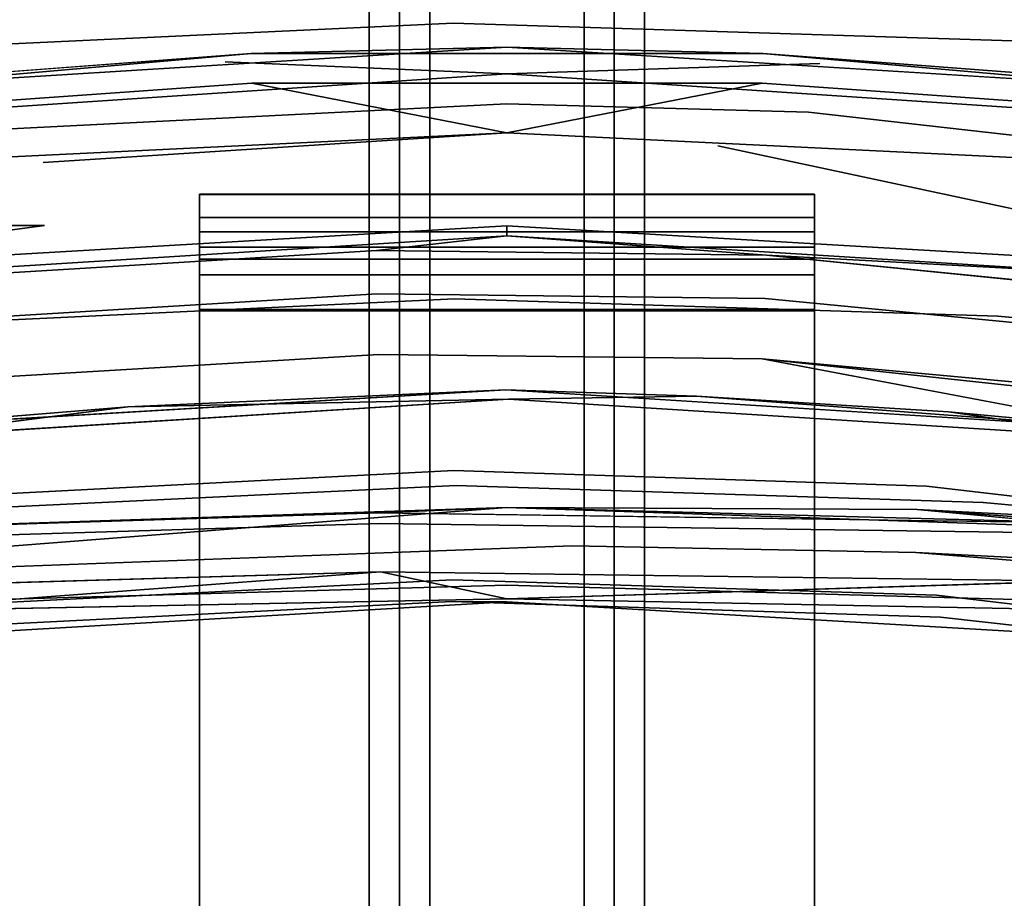
# Model space of a CAD drawing. Units: inches. Extents: x -14.7 to 14.7, y -13.2 to 15.4.
# Drawn here: x -3.2 to 3.2, y 5.5 to 11.2 of the extents above; entities that cross this region are included whole.
import ezdxf

# ---------------------------------------------------------------- set-up
doc = ezdxf.new("R2010")
doc.units = ezdxf.units.IN
for name, color, linetype in [('AFUCH-3-BKFB', 5, 'Continuous'), ('AFUCH-3-HWPT', 251, 'Continuous'), ('AFUCH-3-LGPL', 251, 'Continuous'), ('AFUCH-3-STFB', 5, 'Continuous')]:
    doc.layers.add(name, color=color, linetype=linetype)

msp = doc.modelspace()

# ---------------------------------------------------------------- linework, layer by layer
at = {"layer": 'AFUCH-3-BKFB'}
for points, invisible_edges in [([(0, 12.407, 38.747), (-4.4573, 12.1835, 38.6148), (-0.3504, 11.1669, 36.6088)], 14), ([(3.2879, 11.0527, 36.5561), (0, 12.407, 38.747), (-0.3504, 11.1669, 36.6088)], 3), ([(0, 12.407, 38.747), (3.2879, 11.0527, 36.5561), (4.4573, 12.1835, 38.6148)], 3), ([(-0.3504, 11.1669, 36.6088), (-4.4573, 12.1835, 38.6148), (-3.9861, 10.9982, 36.5309)], 3), ([(-1.8901, 11.6508, 28.214), (0, 11.694, 28.2326), (-1.8497, 11.0938, 25.5103)], 15), ([(-1.8497, 11.0938, 25.5103), (0, 11.694, 28.2326), (0, 11.1369, 25.5219)], 15), ([(2.0991, 11.6408, 28.2096), (2.0543, 11.0838, 25.5076), (0, 11.694, 28.2326)], 15), ([(2.0543, 11.0838, 25.5076), (0, 11.1369, 25.5219), (0, 11.694, 28.2326)], 15), ([(-1.8901, 11.6508, 28.214), (-1.8497, 11.0938, 25.5103), (-3.7753, 11.5214, 28.1582)], 15), ([(6.1502, 10.6558, 25.3923), (2.0543, 11.0838, 25.5076), (2.0991, 11.6408, 28.2096)], 15), ([(6.1502, 10.6558, 25.3923), (2.0991, 11.6408, 28.2096), (6.2817, 11.2131, 28.0255)], 3), ([(-3.6951, 10.9644, 25.4754), (-3.7753, 11.5214, 28.1582), (-1.8497, 11.0938, 25.5103)], 15), ([(-0.3504, 11.1669, 36.6088), (-3.9861, 10.9982, 36.5309), (-3.8713, 9.2079, 32.5575)], 14), ([(-0.3403, 9.3742, 32.6184), (-0.3504, 11.1669, 36.6088), (-3.8713, 9.2079, 32.5575)], 3), ([(3.2879, 11.0527, 36.5561), (-0.3504, 11.1669, 36.6088), (-0.3403, 9.3742, 32.6184)], 14), ([(-3.6951, 10.9644, 25.4754), (-1.8497, 11.0938, 25.5103), (-1.8332, 10.9159, 24.3705)], 15), ([(0, 10.9591, 24.3788), (-1.8497, 11.0938, 25.5103), (0, 11.1369, 25.5219)], 15), ([(0, 10.9591, 24.3788), (-1.8332, 10.9159, 24.3705), (-1.8497, 11.0938, 25.5103)], 15), ([(0, 10.9591, 24.3788), (0, 11.1369, 25.5219), (2.0543, 11.0838, 25.5076)], 15), ([(0, 10.9591, 24.3788), (2.0543, 11.0838, 25.5076), (2.036, 10.9059, 24.3686)], 15), ([(5.0501, 10.5024, 23.3836), (2.036, 10.9059, 24.3686), (2.0543, 11.0838, 25.5076)], 15), ([(6.1502, 10.6558, 25.3923), (6.0961, 10.4773, 24.2863), (2.0543, 11.0838, 25.5076)], 14), ([(5.0501, 10.5024, 23.3836), (2.0543, 11.0838, 25.5076), (6.0961, 10.4773, 24.2863)], 3), ([(3.2879, 11.0527, 36.5561), (-0.3403, 9.3742, 32.6184), (3.1931, 9.2616, 32.5772)], 13), ([(3.2879, 11.0527, 36.5561), (3.1931, 9.2616, 32.5772), (5.0998, 10.8894, 36.4807)], 3), ([(-4.0838, 10.7584, 15.0286), (-3.5262, 10.4648, 19.1454), (-0.0001, 11.0106, 14.9376)], 2), ([(-3.6951, 10.9644, 25.4754), (-1.8332, 10.9159, 24.3705), (-3.6623, 10.7864, 24.3456)], 15), ([(-3.5262, 10.4648, 19.1454), (-0.0001, 10.6423, 19.1051), (-0.0001, 11.0106, 14.9376)], 14), ([(-1.6637, 10.9702, 14.8412), (-1.6594, 10.7767, 14.5499), (-3.3265, 10.8451, 14.8886)], 3), ([(0, 10.9591, 24.3788), (0, 10.8375, 23.4229), (-1.8332, 10.9159, 24.3705)], 13), ([(-1.6637, 10.9702, 14.8412), (1.6638, 10.9702, 14.8412), (1.6594, 10.7767, 14.5499)], 14), ([(-1.6637, 10.9702, 14.8412), (1.6594, 10.7767, 14.5499), (-1.6594, 10.7767, 14.5499)], 13), ([(-0.0001, 11.0106, 14.9376), (1.9615, 10.5875, 19.1176), (4.0837, 10.7584, 15.0286)], 3), ([(-0.0001, 10.6423, 19.1051), (1.9615, 10.5875, 19.1176), (-0.0001, 11.0106, 14.9376)], 14), ([(0, 10.8375, 23.4229), (0, 10.9591, 24.3788), (2.036, 10.9059, 24.3686)], 3), ([(1.6638, 10.9702, 14.8412), (3.3185, 10.6591, 14.6001), (1.6594, 10.7767, 14.5499)], 13), ([(1.6638, 10.9702, 14.8412), (3.3265, 10.8451, 14.8886), (3.3185, 10.6591, 14.6001)], 14), ([(-5.0501, 10.5024, 23.3836), (-1.8332, 10.9159, 24.3705), (0, 10.8375, 23.4229)], 1), ([(-5.0501, 10.5024, 23.3836), (-3.6623, 10.7864, 24.3456), (-1.8332, 10.9159, 24.3705)], 15), ([(0, 10.8375, 23.4229), (2.036, 10.9059, 24.3686), (5.0501, 10.5024, 23.3836)], 2), ([(3.1931, 9.2616, 32.5772), (4.9529, 9.1006, 32.5182), (5.0998, 10.8894, 36.4807)], 14), ([(-3.5262, 10.4648, 19.1454), (-5.0501, 10.5024, 23.3836), (0, 10.8375, 23.4229)], 12), ([(-3.5262, 10.4648, 19.1454), (0, 10.8375, 23.4229), (-0.0001, 10.6423, 19.1051)], 3), ([(-1.6594, 10.7767, 14.5499), (-3.3184, 10.6591, 14.6001), (-3.3265, 10.8451, 14.8886)], 14), ([(-0.0001, 10.6423, 19.1051), (0, 10.8375, 23.4229), (1.9615, 10.5875, 19.1176)], 3), ([(0, 10.8375, 23.4229), (5.0501, 10.5024, 23.3836), (1.9615, 10.5875, 19.1176)], 14), ([(-4.042, 10.2571, 14.5834), (-3.3184, 10.6591, 14.6001), (-1.6594, 10.7767, 14.5499)], 13), ([(-4.042, 10.2571, 14.5834), (-1.6594, 10.7767, 14.5499), (-0.0001, 10.4545, 14.5099)], 1), ([(-0.0001, 10.4545, 14.5099), (1.6594, 10.7767, 14.5499), (4.0419, 10.2572, 14.5834)], 2), ([(1.6594, 10.7767, 14.5499), (3.3185, 10.6591, 14.6001), (4.0419, 10.2572, 14.5834)], 14), ([(5.867, 10.1478, 19.2171), (4.0837, 10.7584, 15.0286), (1.9615, 10.5875, 19.1176)], 3), ([(5.0501, 10.5024, 23.3836), (5.867, 10.1478, 19.2171), (1.9615, 10.5875, 19.1176)], 12), ([(-0.0001, 10.4545, 14.5099), (-3.0151, 10.2608, 14.5765), (-4.042, 10.2571, 14.5834)], 2), ([(-3.0151, 10.2608, 14.5765), (-0.0001, 10.4545, 14.5099), (-0.0001, 10.3635, 14.5434)], 14), ([(4.0419, 10.2572, 14.5834), (1.3715, 10.3695, 14.5402), (-0.0001, 10.4545, 14.5099)], 3), ([(1.3715, 10.3695, 14.5402), (-0.0001, 10.3635, 14.5434), (-0.0001, 10.4545, 14.5099)], 15), ([(-3.0066, 9.8509, 14.7077), (-3.0151, 10.2608, 14.5765), (-0.0001, 10.3635, 14.5434)], 15), ([(-3.0066, 9.8509, 14.7077), (-0.0001, 10.3635, 14.5434), (0, 9.9837, 14.6833)], 15), ([(1.3715, 10.3695, 14.5402), (0, 9.9837, 14.6833), (-0.0001, 10.3635, 14.5434)], 15), ([(1.3715, 10.3695, 14.5402), (1.3673, 9.9563, 14.6883), (0, 9.9837, 14.6833)], 15), ([(4.7216, 9.6546, 14.7439), (1.3673, 9.9563, 14.6883), (1.3715, 10.3695, 14.5402)], 3), ([(1.3715, 10.3695, 14.5402), (4.0419, 10.2572, 14.5834), (4.7333, 10.0587, 14.6441)], 13), ([(4.7216, 9.6546, 14.7439), (1.3715, 10.3695, 14.5402), (4.7333, 10.0587, 14.6441)], 14), ([(-6.0015, 9.8501, 14.7137), (-4.042, 10.2571, 14.5834), (-3.0151, 10.2608, 14.5765)], 14), ([(-3.0066, 9.8509, 14.7077), (-6.0015, 9.8501, 14.7137), (-3.0151, 10.2608, 14.5765)], 14), ([(-3.0066, 9.8509, 14.7077), (0, 9.9837, 14.6833), (0, 9.8486, 14.7328)], 15), ([(0, 9.8486, 14.7328), (0, 9.9837, 14.6833), (1.3673, 9.9563, 14.6883)], 15), ([(0, 9.8486, 14.7328), (1.3673, 9.9563, 14.6883), (3.9742, 9.6174, 14.7636)], 3), ([(4.7216, 9.6546, 14.7439), (3.9742, 9.6174, 14.7636), (1.3673, 9.9563, 14.6883)], 15), ([(-3.0066, 9.8509, 14.7077), (-5.989, 9.4517, 14.7812), (-6.0015, 9.8501, 14.7137)], 2), ([(-3.0066, 9.8509, 14.7077), (-3.9742, 9.6174, 14.7636), (-5.989, 9.4517, 14.7812)], 1), ([(-3.9742, 9.6174, 14.7636), (-3.0066, 9.8509, 14.7077), (0, 9.8486, 14.7328)], 3), ([(-3.9742, 9.6174, 14.7636), (0, 9.8486, 14.7328), (0.0005, 9.784, 15.186)], 12), ([(0, 9.8486, 14.7328), (3.9742, 9.6174, 14.7636), (0.0005, 9.784, 15.186)], 2), ([(-4.1782, 9.5254, 15.2502), (-3.9742, 9.6174, 14.7636), (0.0005, 9.784, 15.186)], 2), ([(0.0005, 9.784, 15.186), (-3.3791, 9.534, 15.0401), (-4.1782, 9.5254, 15.2502)], 1), ([(-3.3791, 9.534, 15.0401), (0.0005, 9.784, 15.186), (-0.8478, 9.6878, 14.9818)], 1), ([(0.0005, 9.784, 15.186), (3.9742, 9.6174, 14.7636), (4.184, 9.5247, 15.2505)], 1), ([(-3.3791, 9.534, 15.0401), (-0.8478, 9.6878, 14.9818), (-0.8429, 9.4058, 14.7713)], 14), ([(-0.8429, 9.4058, 14.7713), (-0.8478, 9.6878, 14.9818), (1.679, 9.3758, 14.7826)], 3), ([(1.6889, 9.6572, 14.9932), (1.679, 9.3758, 14.7826), (-0.8478, 9.6878, 14.9818)], 3), ([(1.679, 9.3758, 14.7826), (1.6889, 9.6572, 14.9932), (5.1174, 9.0418, 14.9153)], 3), ([(5.1174, 9.0418, 14.9153), (1.6889, 9.6572, 14.9932), (5.1461, 9.3155, 15.126)], 13), ([(-3.3791, 9.534, 15.0401), (-0.8429, 9.4058, 14.7713), (-3.3596, 9.2552, 14.8295)], 13), ([(-3.7545, 7.9967, 28.5333), (-0.3403, 9.3742, 32.6184), (-3.8713, 9.2079, 32.5575)], 13), ([(-3.7545, 7.9967, 28.5333), (-0.33, 8.1605, 28.5774), (-0.3403, 9.3742, 32.6184)], 14), ([(-0.8429, 9.4058, 14.7713), (-0.833, 9.0122, 14.7996), (-3.3596, 9.2552, 14.8295)], 3), ([(-0.833, 9.0122, 14.7996), (-0.8429, 9.4058, 14.7713), (1.6594, 8.9829, 14.8103)], 3), ([(-0.8429, 9.4058, 14.7713), (1.679, 9.3758, 14.7826), (1.6594, 8.9829, 14.8103)], 14), ([(-0.3403, 9.3742, 32.6184), (-0.33, 8.1605, 28.5774), (3.1931, 9.2616, 32.5772)], 3), ([(1.679, 9.3758, 14.7826), (5.0761, 8.6694, 14.9283), (1.6594, 8.9829, 14.8103)], 13), ([(1.679, 9.3758, 14.7826), (5.1174, 9.0418, 14.9153), (5.0761, 8.6694, 14.9283)], 14), ([(-3.3205, 8.8653, 14.854), (-3.3596, 9.2552, 14.8295), (-0.833, 9.0122, 14.7996)], 3), ([(3.0967, 8.0496, 28.5476), (3.1931, 9.2616, 32.5772), (-0.33, 8.1605, 28.5774)], 3), ([(3.1931, 9.2616, 32.5772), (3.0967, 8.0496, 28.5476), (4.9529, 9.1006, 32.5182)], 3), ([(4.8036, 7.891, 28.5049), (4.9529, 9.1006, 32.5182), (3.0967, 8.0496, 28.5476)], 3), ([(-4.0615, 8.5425, 15.0999), (-3.3205, 8.8653, 14.854), (-0.833, 9.0122, 14.7996)], 13), ([(-4.0615, 8.5425, 15.0999), (-0.833, 9.0122, 14.7996), (-0.007, 8.7812, 15.0186)], 3), ([(1.6594, 8.9829, 14.8103), (-0.007, 8.7812, 15.0186), (-0.833, 9.0122, 14.7996)], 3), ([(-0.007, 8.7812, 15.0186), (1.6594, 8.9829, 14.8103), (4.0775, 8.5261, 15.1263)], 1), ([(-2.4645, 8.6725, 15.0866), (-0.007, 8.7812, 15.0186), (0.0111, 8.721, 15.1444)], 2), ([(1.2338, 8.7412, 15.0594), (0.0111, 8.721, 15.1444), (-0.007, 8.7812, 15.0186)], 2), ([(0.0111, 8.721, 15.1444), (-3.4171, 8.0974, 16.4518), (-4.0377, 8.469, 15.2536)], 3), ([(0.0111, 8.721, 15.1444), (-0.3455, 8.2567, 16.4237), (-3.4171, 8.0974, 16.4518)], 13), ([(2.7286, 8.1559, 16.4415), (-0.3455, 8.2567, 16.4237), (0.0111, 8.721, 15.1444)], 14), ([(0.0111, 8.721, 15.1444), (1.2338, 8.7412, 15.0594), (4.043, 8.4683, 15.2539)], 2), ([(4.043, 8.4683, 15.2539), (2.7286, 8.1559, 16.4415), (0.0111, 8.721, 15.1444)], 3), ([(2.8732, 8.6394, 15.0998), (4.043, 8.4683, 15.2539), (1.2338, 8.7412, 15.0594)], 2), ([(-2.4645, 8.6725, 15.0866), (-4.0377, 8.469, 15.2536), (-4.0615, 8.5425, 15.0999)], 2), ([(2.8732, 8.6394, 15.0998), (4.0775, 8.5261, 15.1263), (4.043, 8.4683, 15.2539)], 2), ([(2.7286, 8.1559, 16.4415), (4.043, 8.4683, 15.2539), (5.7829, 7.7944, 16.5053)], 3), ([(-3.4171, 8.0974, 16.4518), (-0.3455, 8.2567, 16.4237), (-0.3538, 7.5469, 19.468)], 14), ([(2.794, 7.446, 19.4735), (-0.3538, 7.5469, 19.468), (-0.3455, 8.2567, 16.4237)], 14), ([(2.7286, 8.1559, 16.4415), (2.794, 7.446, 19.4735), (-0.3455, 8.2567, 16.4237)], 3), ([(-3.7545, 7.9967, 28.5333), (-3.6726, 7.47, 25.7019), (-0.33, 8.1605, 28.5774)], 3), ([(-0.3228, 7.6321, 25.733), (-0.33, 8.1605, 28.5774), (-3.6726, 7.47, 25.7019)], 15), ([(-0.3228, 7.6321, 25.733), (3.0967, 8.0496, 28.5476), (-0.33, 8.1605, 28.5774)], 13), ([(2.7286, 8.1559, 16.4415), (5.7829, 7.7944, 16.5053), (5.9229, 7.0842, 19.4932)], 14), ([(2.7286, 8.1559, 16.4415), (5.9229, 7.0842, 19.4932), (2.794, 7.446, 19.4735)], 13), ([(-3.4992, 7.3875, 19.4767), (-3.4171, 8.0974, 16.4518), (-0.3538, 7.5469, 19.468)], 3), ([(-0.3228, 7.6321, 25.733), (3.0292, 7.5224, 25.7119), (3.0967, 8.0496, 28.5476)], 15), ([(3.0292, 7.5224, 25.7119), (4.8036, 7.891, 28.5049), (3.0967, 8.0496, 28.5476)], 13), ([(3.0292, 7.5224, 25.7119), (4.699, 7.3653, 25.6819), (4.8036, 7.891, 28.5049)], 15), ([(-3.639, 7.3259, 24.5285), (-0.3228, 7.6321, 25.733), (-3.6726, 7.47, 25.7019)], 15), ([(-3.639, 7.3259, 24.5285), (-0.3198, 7.4873, 24.5532), (-0.3228, 7.6321, 25.733)], 15), ([(-0.3228, 7.6321, 25.733), (-0.3198, 7.4873, 24.5532), (3.0292, 7.5224, 25.7119)], 15), ([(-0.3572, 7.4051, 20.7273), (-3.4992, 7.3875, 19.4767), (-0.3538, 7.5469, 19.468)], 13), ([(2.8212, 7.3042, 20.7277), (-0.3572, 7.4051, 20.7273), (-0.3538, 7.5469, 19.468)], 14), ([(2.8212, 7.3042, 20.7277), (-0.3538, 7.5469, 19.468), (2.794, 7.446, 19.4735)], 13), ([(3.0015, 7.378, 24.5365), (3.0292, 7.5224, 25.7119), (-0.3198, 7.4873, 24.5532)], 15), ([(3.0292, 7.5224, 25.7119), (3.0015, 7.378, 24.5365), (4.699, 7.3653, 25.6819)], 15), ([(-3.639, 7.3259, 24.5285), (0, 7.4026, 23.5882), (-0.3198, 7.4873, 24.5532)], 15), ([(3.0015, 7.378, 24.5365), (-0.3198, 7.4873, 24.5532), (0, 7.4026, 23.5882)], 15), ([(5.9229, 7.0842, 19.4932), (5.9811, 6.9421, 20.7291), (2.794, 7.446, 19.4735)], 3), ([(2.8212, 7.3042, 20.7277), (2.794, 7.446, 19.4735), (5.9811, 6.9421, 20.7291)], 3), ([(-4.6842, 7.1292, 23.5565), (-3.5333, 7.2457, 20.728), (-0.3572, 7.4051, 20.7273)], 13), ([(-4.6842, 7.1292, 23.5565), (-0.3572, 7.4051, 20.7273), (0, 7.4026, 23.5882)], 1), ([(0, 7.4026, 23.5882), (-3.639, 7.3259, 24.5285), (-4.6842, 7.1292, 23.5565)], 1), ([(-0.3572, 7.4051, 20.7273), (-3.5333, 7.2457, 20.728), (-3.4992, 7.3875, 19.4767)], 14), ([(2.8212, 7.3042, 20.7277), (0, 7.4026, 23.5882), (-0.3572, 7.4051, 20.7273)], 1), ([(0, 7.4026, 23.5882), (2.8212, 7.3042, 20.7277), (4.6842, 7.1292, 23.5565)], 3), ([(4.6842, 7.1292, 23.5565), (3.0015, 7.378, 24.5365), (0, 7.4026, 23.5882)], 3), ([(4.6842, 7.1292, 23.5565), (4.6561, 7.2216, 24.5125), (3.0015, 7.378, 24.5365)], 15), ([(3.0015, 7.378, 24.5365), (4.6561, 7.2216, 24.5125), (4.699, 7.3653, 25.6819)], 15), ([(2.8212, 7.3042, 20.7277), (5.9811, 6.9421, 20.7291), (4.6842, 7.1292, 23.5565)], 14)]:
    msp.add_3dface(points, dxfattribs=dict(at, invisible_edges=invisible_edges))
for points in [[(-0.0001, 11.0106, 14.9376), (-1.6637, 10.9702, 14.8412), (-4.0838, 10.7584, 15.0286)], [(-1.6637, 10.9702, 14.8412), (-3.3265, 10.8451, 14.8886), (-4.0838, 10.7584, 15.0286)], [(-1.6637, 10.9702, 14.8412), (-0.0001, 11.0106, 14.9376), (1.6638, 10.9702, 14.8412)], [(4.0837, 10.7584, 15.0286), (1.6638, 10.9702, 14.8412), (-0.0001, 11.0106, 14.9376)], [(4.0837, 10.7584, 15.0286), (3.3265, 10.8451, 14.8886), (1.6638, 10.9702, 14.8412)], [(1.6594, 10.7767, 14.5499), (-0.0001, 10.4545, 14.5099), (-1.6594, 10.7767, 14.5499)], [(0.0005, 9.784, 15.186), (1.6889, 9.6572, 14.9932), (-0.8478, 9.6878, 14.9818)], [(4.184, 9.5247, 15.2505), (1.6889, 9.6572, 14.9932), (0.0005, 9.784, 15.186)], [(1.6889, 9.6572, 14.9932), (4.184, 9.5247, 15.2505), (5.1461, 9.3155, 15.126)], [(1.6594, 8.9829, 14.8103), (5.0057, 8.6232, 14.9493), (4.0775, 8.5261, 15.1263)], [(5.0057, 8.6232, 14.9493), (1.6594, 8.9829, 14.8103), (5.0761, 8.6694, 14.9283)], [(-0.007, 8.7812, 15.0186), (-2.4645, 8.6725, 15.0866), (-4.0615, 8.5425, 15.0999)], [(4.0775, 8.5261, 15.1263), (1.2338, 8.7412, 15.0594), (-0.007, 8.7812, 15.0186)], [(-4.0377, 8.469, 15.2536), (-2.4645, 8.6725, 15.0866), (0.0111, 8.721, 15.1444)], [(4.0775, 8.5261, 15.1263), (2.8732, 8.6394, 15.0998), (1.2338, 8.7412, 15.0594)]]:
    msp.add_3dface(points, dxfattribs=at)
at = {"layer": 'AFUCH-3-HWPT'}
for points, invisible_edges in [([(2, 9.9035, 14.3217), (-2, 9.9035, 14.3217), (2, 10.0541, 14.6285)], 2), ([(-2, 9.9035, 14.3217), (-2, 10.0541, 14.6285), (2, 10.0541, 14.6285)], 12), ([(2, 10.0529, 14.9703), (2, 10.0541, 14.6285), (-2, 10.0529, 14.9703)], 2), ([(2, 10.0541, 14.6285), (-2, 10.0541, 14.6285), (-2, 10.0529, 14.9703)], 12), ([(-2, 9.9035, 14.3217), (-2, 9.7101, 14.4801), (-2, 10.0541, 14.6285)], 3), ([(-2, 9.7101, 14.4801), (-2, 9.8105, 14.6846), (-2, 10.0541, 14.6285)], 14), ([(-2, 10.0529, 14.9703), (-2, 10.0541, 14.6285), (-2, 9.8097, 14.9125)], 2), ([(-2, 10.0541, 14.6285), (-2, 9.8105, 14.6846), (-2, 9.8097, 14.9125)], 13), ([(-2, 9.8097, 14.9125), (2, 9.8097, 14.9125), (-2, 10.0529, 14.9703)], 2), ([(2, 9.8097, 14.9125), (2, 10.0529, 14.9703), (-2, 10.0529, 14.9703)], 12), ([(2, 10.0529, 14.9703), (2, 9.8097, 14.9125), (2, 10.0541, 14.6285)], 2), ([(2, 9.8097, 14.9125), (2, 9.8105, 14.6846), (2, 10.0541, 14.6285)], 14), ([(2, 9.9035, 14.3217), (2, 10.0541, 14.6285), (2, 9.7101, 14.4801)], 14), ([(2, 9.7101, 14.4801), (2, 10.0541, 14.6285), (2, 9.8105, 14.6846)], 3), ([(-2, 9.9035, 14.3217), (2, 9.9035, 14.3217), (-2, 9.6324, 14.1135)], 2), ([(2, 9.9035, 14.3217), (2, 9.6324, 14.1135), (-2, 9.6324, 14.1135)], 12), ([(-2, 9.5293, 14.3413), (-2, 9.9035, 14.3217), (-2, 9.3058, 14.2972)], 3), ([(-2, 9.5293, 14.3413), (-2, 9.7101, 14.4801), (-2, 9.9035, 14.3217)], 14), ([(-2, 9.9035, 14.3217), (-2, 9.6324, 14.1135), (-2, 9.3058, 14.2972)], 14), ([(2, 9.5293, 14.3413), (2, 9.9035, 14.3217), (2, 9.7101, 14.4801)], 3), ([(2, 9.5293, 14.3413), (2, 9.3058, 14.2972), (2, 9.9035, 14.3217)], 14), ([(2, 9.6324, 14.1135), (2, 9.9035, 14.3217), (2, 9.3058, 14.2972)], 14), ([(-2, 9.8097, 14.9125), (-2, 9.8105, 14.6846), (2, 9.8097, 14.9125)], 2), ([(-2, 9.7101, 14.4801), (2, 9.7101, 14.4801), (-2, 9.8105, 14.6846)], 2), ([(2, 9.7101, 14.4801), (2, 9.8105, 14.6846), (-2, 9.8105, 14.6846)], 12), ([(2, 9.8105, 14.6846), (2, 9.8097, 14.9125), (-2, 9.8105, 14.6846)], 2), ([(2, 9.7101, 14.4801), (-2, 9.7101, 14.4801), (2, 9.5293, 14.3413)], 2), ([(-2, 9.7101, 14.4801), (-2, 9.5293, 14.3413), (2, 9.5293, 14.3413)], 12), ([(-2, 9.297, 14.0473), (-2, 9.6324, 14.1135), (2, 9.297, 14.0473)], 2), ([(2, 9.6324, 14.1135), (2, 9.297, 14.0473), (-2, 9.6324, 14.1135)], 2), ([(-2, 9.6324, 14.1135), (-2, 9.297, 14.0473), (-2, 9.3058, 14.2972)], 14), ([(2, 9.297, 14.0473), (2, 9.6324, 14.1135), (2, 9.3058, 14.2972)], 14), ([(2, 9.3058, 14.2972), (2, 9.5293, 14.3413), (-2, 9.3058, 14.2972)], 2), ([(2, 9.5293, 14.3413), (-2, 9.5293, 14.3413), (-2, 9.3058, 14.2972)], 12), ([(-2, 2.0622, 14.5159), (2, 2.0622, 14.5159), (-2, 9.3058, 14.2972)], 2), ([(2, 2.0622, 14.5159), (2, 9.3058, 14.2972), (-2, 9.3058, 14.2972)], 12), ([(-2, 2.0622, 14.5159), (-2, 9.3058, 14.2972), (-2, 2.0534, 14.266)], 2), ([(-2, 9.297, 14.0473), (-2, 2.0534, 14.266), (-2, 9.3058, 14.2972)], 14), ([(-2, 9.297, 14.0473), (2, 9.297, 14.0473), (-2, 2.0534, 14.266)], 2), ([(2, 9.297, 14.0473), (2, 2.0534, 14.266), (-2, 2.0534, 14.266)], 12), ([(2, 2.0622, 14.5159), (2, 2.0534, 14.266), (2, 9.3058, 14.2972)], 2), ([(2, 2.0534, 14.266), (2, 9.297, 14.0473), (2, 9.3058, 14.2972)], 14)]:
    msp.add_3dface(points, dxfattribs=dict(at, invisible_edges=invisible_edges))
at = {"layer": 'AFUCH-3-LGPL'}
for points, invisible_edges in [([(-0.8955, 11.6096, 3.9176), (-0.8955, 10.9054, 4.1215), (-0.8955, 11.6129, 3.0481)], 14), ([(-0.8955, 11.6129, 3.0481), (-0.8955, 10.9054, 4.1215), (-0.8955, 10.9091, 3.2566)], 3), ([(-0.8955, 11.6096, 3.9176), (-0.8955, 10.9054, 4.1215), (-0.6987, 11.6096, 4.0653)], 14), ([(-0.6987, 11.6096, 4.0653), (-0.8955, 10.9054, 4.1215), (-0.6987, 10.9054, 4.2692)], 3), ([(-0.6987, 11.6096, 4.0653), (-0.6987, 10.9054, 4.2692), (-0.5018, 11.6105, 4.1145)], 14), ([(-0.5018, 11.6105, 4.1145), (-0.6987, 10.9054, 4.2692), (-0.5018, 10.9063, 4.3184)], 3), ([(-0.5018, 11.6105, 4.1145), (-0.5018, 10.9063, 4.3184), (0.5018, 11.6105, 4.1145)], 14), ([(0.5018, 11.6105, 4.1145), (-0.5018, 10.9063, 4.3184), (0.5018, 10.9063, 4.3184)], 3), ([(0.5018, 11.6105, 4.1145), (0.5018, 10.9063, 4.3184), (0.6987, 11.6096, 4.0653)], 14), ([(0.6987, 11.6096, 4.0653), (0.5018, 10.9063, 4.3184), (0.6987, 10.9054, 4.2692)], 3), ([(0.6987, 11.6096, 4.0653), (0.6987, 10.9054, 4.2692), (0.8956, 11.6096, 3.9176)], 14), ([(0.8956, 11.6096, 3.9176), (0.6987, 10.9054, 4.2692), (0.8956, 10.9054, 4.1215)], 3), ([(0.8956, 11.6096, 3.9176), (0.8956, 10.9054, 4.1215), (0.8956, 11.6129, 3.0481)], 14), ([(0.8956, 11.6129, 3.0481), (0.8956, 10.9054, 4.1215), (0.8956, 10.9091, 3.2566)], 3), ([(-0.8955, 10.9054, 4.1215), (-0.8955, 10.2009, 4.3129), (-0.8955, 10.9091, 3.2566)], 14), ([(-0.8955, 10.9091, 3.2566), (-0.8955, 10.2009, 4.3129), (-0.8955, 10.2044, 3.4368)], 3), ([(-0.8955, 10.9054, 4.1215), (-0.8955, 10.2009, 4.3129), (-0.6987, 10.9054, 4.2692)], 14), ([(-0.6987, 10.9054, 4.2692), (-0.8955, 10.2009, 4.3129), (-0.6987, 10.2009, 4.4606)], 3), ([(-0.6987, 10.9054, 4.2692), (-0.6987, 10.2009, 4.4606), (-0.5018, 10.9063, 4.3184)], 14), ([(-0.5018, 10.9063, 4.3184), (-0.6987, 10.2009, 4.4606), (-0.5018, 10.2018, 4.5098)], 3), ([(-0.5018, 10.9063, 4.3184), (-0.5018, 10.2018, 4.5098), (0.5018, 10.9063, 4.3184)], 14), ([(0.5018, 10.9063, 4.3184), (-0.5018, 10.2018, 4.5098), (0.5018, 10.2018, 4.5098)], 3), ([(0.5018, 10.9063, 4.3184), (0.5018, 10.2018, 4.5098), (0.6987, 10.9054, 4.2692)], 14), ([(0.6987, 10.9054, 4.2692), (0.5018, 10.2018, 4.5098), (0.6987, 10.2009, 4.4606)], 3), ([(0.6987, 10.9054, 4.2692), (0.6987, 10.2009, 4.4606), (0.8956, 10.9054, 4.1215)], 14), ([(0.8956, 10.9054, 4.1215), (0.6987, 10.2009, 4.4606), (0.8956, 10.2009, 4.3129)], 3), ([(0.8956, 10.9054, 4.1215), (0.8956, 10.2009, 4.3129), (0.8956, 10.9091, 3.2566)], 14), ([(0.8956, 10.9091, 3.2566), (0.8956, 10.2009, 4.3129), (0.8956, 10.2044, 3.4368)], 3), ([(-0.8955, 10.2009, 4.3129), (-0.8955, 9.4961, 4.4945), (-0.8955, 10.2044, 3.4368)], 14), ([(-0.8955, 10.2044, 3.4368), (-0.8955, 9.4961, 4.4945), (-0.8955, 9.4987, 3.6109)], 3), ([(-0.8955, 10.2009, 4.3129), (-0.8955, 9.4961, 4.4945), (-0.6987, 10.2009, 4.4606)], 14), ([(-0.6987, 10.2009, 4.4606), (-0.8955, 9.4961, 4.4945), (-0.6987, 9.4961, 4.6421)], 3), ([(-0.6987, 10.2009, 4.4606), (-0.6987, 9.4961, 4.6421), (-0.5018, 10.2018, 4.5098)], 14), ([(-0.5018, 10.2018, 4.5098), (-0.6987, 9.4961, 4.6421), (-0.5018, 9.497, 4.6913)], 3), ([(-0.5018, 10.2018, 4.5098), (-0.5018, 9.497, 4.6913), (0.5018, 10.2018, 4.5098)], 14), ([(0.5018, 10.2018, 4.5098), (-0.5018, 9.497, 4.6913), (0.5018, 9.497, 4.6913)], 3), ([(0.5018, 10.2018, 4.5098), (0.5018, 9.497, 4.6913), (0.6987, 10.2009, 4.4606)], 14), ([(0.6987, 10.2009, 4.4606), (0.5018, 9.497, 4.6913), (0.6987, 9.4961, 4.6421)], 3), ([(0.6987, 10.2009, 4.4606), (0.6987, 9.4961, 4.6421), (0.8956, 10.2009, 4.3129)], 14), ([(0.8956, 10.2009, 4.3129), (0.6987, 9.4961, 4.6421), (0.8956, 9.4961, 4.4945)], 3), ([(0.8956, 10.2009, 4.3129), (0.8956, 9.4961, 4.4945), (0.8956, 10.2044, 3.4368)], 14), ([(0.8956, 10.2044, 3.4368), (0.8956, 9.4961, 4.4945), (0.8956, 9.4987, 3.6109)], 3), ([(-0.8955, 9.4961, 4.4945), (-0.8955, 8.7909, 4.6649), (-0.8955, 9.4987, 3.6109)], 14), ([(-0.8955, 9.4987, 3.6109), (-0.8955, 8.7909, 4.6649), (-0.8955, 8.7923, 3.7581)], 3), ([(-0.8955, 9.4961, 4.4945), (-0.8955, 8.7909, 4.6649), (-0.6987, 9.4961, 4.6421)], 14), ([(-0.6987, 9.4961, 4.6421), (-0.8955, 8.7909, 4.6649), (-0.6987, 8.7909, 4.8126)], 3), ([(-0.6987, 9.4961, 4.6421), (-0.6987, 8.7909, 4.8126), (-0.5018, 9.497, 4.6913)], 14), ([(-0.5018, 9.497, 4.6913), (-0.6987, 8.7909, 4.8126), (-0.5018, 8.7918, 4.8618)], 3), ([(-0.5018, 9.497, 4.6913), (-0.5018, 8.7918, 4.8618), (0.5018, 9.497, 4.6913)], 14), ([(0.5018, 9.497, 4.6913), (-0.5018, 8.7918, 4.8618), (0.5018, 8.7918, 4.8618)], 3), ([(0.5018, 9.497, 4.6913), (0.5018, 8.7918, 4.8618), (0.6987, 9.4961, 4.6421)], 14), ([(0.6987, 9.4961, 4.6421), (0.5018, 8.7918, 4.8618), (0.6987, 8.7909, 4.8126)], 3), ([(0.6987, 9.4961, 4.6421), (0.6987, 8.7909, 4.8126), (0.8956, 9.4961, 4.4945)], 14), ([(0.8956, 9.4961, 4.4945), (0.6987, 8.7909, 4.8126), (0.8956, 8.7909, 4.6649)], 3), ([(0.8956, 9.4961, 4.4945), (0.8956, 8.7909, 4.6649), (0.8956, 9.4987, 3.6109)], 14), ([(0.8956, 9.4987, 3.6109), (0.8956, 8.7909, 4.6649), (0.8956, 8.7923, 3.7581)], 3), ([(-0.8955, 8.7909, 4.6649), (-0.8955, 8.0855, 4.8249), (-0.8955, 8.7923, 3.7581)], 14), ([(-0.8955, 8.7923, 3.7581), (-0.8955, 8.0855, 4.8249), (-0.8955, 8.0852, 3.8985)], 3), ([(-0.8955, 8.7909, 4.6649), (-0.8955, 8.0855, 4.8249), (-0.6987, 8.7909, 4.8126)], 14), ([(-0.6987, 8.7909, 4.8126), (-0.8955, 8.0855, 4.8249), (-0.6987, 8.0855, 4.9726)], 3), ([(-0.6987, 8.7909, 4.8126), (-0.6987, 8.0855, 4.9726), (-0.5018, 8.7918, 4.8618)], 14), ([(-0.5018, 8.7918, 4.8618), (-0.6987, 8.0855, 4.9726), (-0.5018, 8.0864, 5.0218)], 3), ([(-0.5018, 8.7918, 4.8618), (-0.5018, 8.0864, 5.0218), (0.5018, 8.7918, 4.8618)], 14), ([(0.5018, 8.7918, 4.8618), (-0.5018, 8.0864, 5.0218), (0.5018, 8.0864, 5.0218)], 3), ([(0.5018, 8.7918, 4.8618), (0.5018, 8.0864, 5.0218), (0.6987, 8.7909, 4.8126)], 14), ([(0.6987, 8.7909, 4.8126), (0.5018, 8.0864, 5.0218), (0.6987, 8.0855, 4.9726)], 3), ([(0.6987, 8.7909, 4.8126), (0.6987, 8.0855, 4.9726), (0.8956, 8.7909, 4.6649)], 14), ([(0.8956, 8.7909, 4.6649), (0.6987, 8.0855, 4.9726), (0.8956, 8.0855, 4.8249)], 3), ([(0.8956, 8.7909, 4.6649), (0.8956, 8.0855, 4.8249), (0.8956, 8.7923, 3.7581)], 14), ([(0.8956, 8.7923, 3.7581), (0.8956, 8.0855, 4.8249), (0.8956, 8.0852, 3.8985)], 3), ([(-0.8955, 8.0855, 4.8249), (-0.8955, 7.3798, 4.9749), (-0.8955, 8.0852, 3.8985)], 14), ([(-0.8955, 8.0855, 4.8249), (-0.8955, 7.3798, 4.9749), (-0.6987, 8.0855, 4.9726)], 14), ([(-0.6987, 8.0855, 4.9726), (-0.8955, 7.3798, 4.9749), (-0.6987, 7.3798, 5.1226)], 3), ([(-0.8955, 8.0852, 3.8985), (-0.8955, 7.3798, 4.9749), (-0.8955, 7.3775, 4.0132)], 3), ([(-0.6987, 8.0855, 4.9726), (-0.6987, 7.3798, 5.1226), (-0.5018, 8.0864, 5.0218)], 14), ([(-0.5018, 8.0864, 5.0218), (-0.6987, 7.3798, 5.1226), (-0.5018, 7.3807, 5.1718)], 3), ([(-0.5018, 8.0864, 5.0218), (-0.5018, 7.3807, 5.1718), (0.5018, 8.0864, 5.0218)], 14), ([(0.5018, 8.0864, 5.0218), (-0.5018, 7.3807, 5.1718), (0.5018, 7.3807, 5.1718)], 3), ([(0.5018, 8.0864, 5.0218), (0.5018, 7.3807, 5.1718), (0.6987, 8.0855, 4.9726)], 14), ([(0.6987, 8.0855, 4.9726), (0.5018, 7.3807, 5.1718), (0.6987, 7.3798, 5.1226)], 3), ([(0.6987, 8.0855, 4.9726), (0.6987, 7.3798, 5.1226), (0.8956, 8.0855, 4.8249)], 14), ([(0.8956, 8.0855, 4.8249), (0.6987, 7.3798, 5.1226), (0.8956, 7.3798, 4.9749)], 3), ([(0.8956, 8.0855, 4.8249), (0.8956, 7.3798, 4.9749), (0.8956, 8.0852, 3.8985)], 14), ([(0.8956, 8.0852, 3.8985), (0.8956, 7.3798, 4.9749), (0.8956, 7.3775, 4.0132)], 3), ([(-0.8955, 7.3798, 4.9749), (-0.8955, 6.6738, 5.1166), (-0.8955, 7.3775, 4.0132)], 14), ([(-0.8955, 7.3798, 4.9749), (-0.8955, 6.6738, 5.1166), (-0.6987, 7.3798, 5.1226)], 14), ([(-0.6987, 7.3798, 5.1226), (-0.8955, 6.6738, 5.1166), (-0.6987, 6.6738, 5.2643)], 3), ([(-0.8955, 7.3775, 4.0132), (-0.8955, 6.6738, 5.1166), (-0.8955, 6.6695, 4.1232)], 3), ([(-0.6987, 7.3798, 5.1226), (-0.6987, 6.6738, 5.2643), (-0.5018, 7.3807, 5.1718)], 14), ([(-0.5018, 7.3807, 5.1718), (-0.6987, 6.6738, 5.2643), (-0.5018, 6.6747, 5.3135)], 3), ([(-0.5018, 7.3807, 5.1718), (-0.5018, 6.6747, 5.3135), (0.5018, 7.3807, 5.1718)], 14), ([(0.5018, 7.3807, 5.1718), (-0.5018, 6.6747, 5.3135), (0.5018, 6.6747, 5.3135)], 3), ([(0.5018, 7.3807, 5.1718), (0.5018, 6.6747, 5.3135), (0.6987, 7.3798, 5.1226)], 14), ([(0.6987, 7.3798, 5.1226), (0.5018, 6.6747, 5.3135), (0.6987, 6.6738, 5.2643)], 3), ([(0.6987, 7.3798, 5.1226), (0.6987, 6.6738, 5.2643), (0.8956, 7.3798, 4.9749)], 14), ([(0.8956, 7.3798, 4.9749), (0.6987, 6.6738, 5.2643), (0.8956, 6.6738, 5.1166)], 3), ([(0.8956, 7.3798, 4.9749), (0.8956, 6.6738, 5.1166), (0.8956, 7.3775, 4.0132)], 14), ([(0.8956, 7.3775, 4.0132), (0.8956, 6.6738, 5.1166), (0.8956, 6.6695, 4.1232)], 3), ([(-0.8955, 6.6738, 5.1166), (-0.8955, 5.9676, 5.2453), (-0.8955, 6.6695, 4.1232)], 14), ([(-0.8955, 6.6738, 5.1166), (-0.8955, 5.9676, 5.2453), (-0.6987, 6.6738, 5.2643)], 14), ([(-0.6987, 6.6738, 5.2643), (-0.8955, 5.9676, 5.2453), (-0.6987, 5.9676, 5.3929)], 3), ([(-0.8955, 6.6695, 4.1232), (-0.8955, 5.9676, 5.2453), (-0.8955, 5.9611, 4.2142)], 3), ([(-0.6987, 6.6738, 5.2643), (-0.6987, 5.9676, 5.3929), (-0.5018, 6.6747, 5.3135)], 14), ([(-0.5018, 6.6747, 5.3135), (-0.6987, 5.9676, 5.3929), (-0.5018, 5.9685, 5.4421)], 3), ([(-0.5018, 6.6747, 5.3135), (-0.5018, 5.9685, 5.4421), (0.5018, 6.6747, 5.3135)], 14), ([(0.5018, 6.6747, 5.3135), (-0.5018, 5.9685, 5.4421), (0.5018, 5.9685, 5.4421)], 3), ([(0.5018, 6.6747, 5.3135), (0.5018, 5.9685, 5.4421), (0.6987, 6.6738, 5.2643)], 14), ([(0.6987, 6.6738, 5.2643), (0.5018, 5.9685, 5.4421), (0.6987, 5.9676, 5.3929)], 3), ([(0.6987, 6.6738, 5.2643), (0.6987, 5.9676, 5.3929), (0.8956, 6.6738, 5.1166)], 14), ([(0.8956, 6.6738, 5.1166), (0.6987, 5.9676, 5.3929), (0.8956, 5.9676, 5.2453)], 3), ([(0.8956, 6.6738, 5.1166), (0.8956, 5.9676, 5.2453), (0.8956, 6.6695, 4.1232)], 14), ([(0.8956, 6.6695, 4.1232), (0.8956, 5.9676, 5.2453), (0.8956, 5.9611, 4.2142)], 3), ([(-0.8955, 5.9676, 5.2453), (-0.8955, 5.2611, 5.3669), (-0.6987, 5.9676, 5.3929)], 14), ([(-0.6987, 5.9676, 5.3929), (-0.8955, 5.2611, 5.3669), (-0.6987, 5.2611, 5.5145)], 3), ([(-0.8955, 5.9676, 5.2453), (-0.8955, 5.2611, 5.3669), (-0.8955, 5.9611, 4.2142)], 14), ([(-0.8955, 5.9611, 4.2142), (-0.8955, 5.2611, 5.3669), (-0.8955, 5.2526, 4.302)], 3), ([(-0.6987, 5.9676, 5.3929), (-0.6987, 5.2611, 5.5145), (-0.5018, 5.9685, 5.4421)], 14), ([(-0.5018, 5.9685, 5.4421), (-0.6987, 5.2611, 5.5145), (-0.5018, 5.2621, 5.5637)], 3), ([(-0.5018, 5.9685, 5.4421), (-0.5018, 5.2621, 5.5637), (0.5018, 5.9685, 5.4421)], 14), ([(0.5018, 5.9685, 5.4421), (-0.5018, 5.2621, 5.5637), (0.5018, 5.2621, 5.5637)], 3), ([(0.5018, 5.9685, 5.4421), (0.5018, 5.2621, 5.5637), (0.6987, 5.9676, 5.3929)], 14), ([(0.6987, 5.9676, 5.3929), (0.5018, 5.2621, 5.5637), (0.6987, 5.2611, 5.5145)], 3), ([(0.6987, 5.9676, 5.3929), (0.6987, 5.2611, 5.5145), (0.8956, 5.9676, 5.2453)], 14), ([(0.8956, 5.9676, 5.2453), (0.6987, 5.2611, 5.5145), (0.8956, 5.2611, 5.3669)], 3), ([(0.8956, 5.9676, 5.2453), (0.8956, 5.2611, 5.3669), (0.8956, 5.9611, 4.2142)], 14), ([(0.8956, 5.9611, 4.2142), (0.8956, 5.2611, 5.3669), (0.8956, 5.2526, 4.302)], 3)]:
    msp.add_3dface(points, dxfattribs=dict(at, invisible_edges=invisible_edges))
at = {"layer": 'AFUCH-3-STFB'}
for points, invisible_edges in [([(-7.07, 7.7752, 15.2852), (-0.0027, 8.0172, 15.0676), (-6.4452, 7.7952, 15.1517)], 1), ([(-7.07, 7.7752, 15.2852), (-5.422, 7.8387, 15.5347), (-0.0027, 8.0172, 15.0676)], 12), ([(-6.4236, 7.5143, 14.8682), (-6.4452, 7.7952, 15.1517), (-0.0027, 8.0172, 15.0676)], 1), ([(-6.4236, 7.5143, 14.8682), (-0.0027, 8.0172, 15.0676), (0.4239, 7.7673, 14.8594)], 2), ([(2.6595, 7.7242, 14.8611), (0.4239, 7.7673, 14.8594), (-0.0027, 8.0172, 15.0676)], 14), ([(2.6595, 7.7242, 14.8611), (-0.0027, 8.0172, 15.0676), (2.6684, 8.0039, 15.1341)], 13), ([(-5.3994, 7.7714, 15.7152), (-0.8345, 7.9811, 15.2451), (-5.422, 7.8387, 15.5347)], 13), ([(-5.3994, 7.7714, 15.7152), (-0.8311, 7.9134, 15.4324), (-0.8345, 7.9811, 15.2451)], 14), ([(-0.8345, 7.9811, 15.2451), (-0.8311, 7.9134, 15.4324), (3.7565, 7.9161, 15.3801)], 3), ([(2.6595, 7.7242, 14.8611), (2.6684, 8.0039, 15.1341), (8.8855, 7.4096, 14.9422)], 1), ([(-5.3994, 7.7714, 15.7152), (-5.3406, 7.4652, 16.1154), (-0.8311, 7.9134, 15.4324)], 3), ([(-0.8222, 7.5987, 15.8474), (-0.8311, 7.9134, 15.4324), (-5.3406, 7.4652, 16.1154)], 3), ([(-0.8311, 7.9134, 15.4324), (3.7408, 7.8485, 15.564), (3.7565, 7.9161, 15.3801)], 14), ([(-0.8222, 7.5987, 15.8474), (3.7408, 7.8485, 15.564), (-0.8311, 7.9134, 15.4324)], 13), ([(-0.8222, 7.5987, 15.8474), (3.7004, 7.5379, 15.9717), (3.7408, 7.8485, 15.564)], 14), ([(0.4239, 7.7673, 14.8594), (-4.4281, 7.3861, 14.8328), (-6.4236, 7.5143, 14.8682)], 3), ([(-4.4281, 7.3861, 14.8328), (0.4239, 7.7673, 14.8594), (0.0006, 7.5123, 14.829)], 3), ([(0.4239, 7.7673, 14.8594), (2.6595, 7.7242, 14.8611), (0.0006, 7.5123, 14.829)], 14), ([(4.429, 7.3861, 14.8328), (0.0006, 7.5123, 14.829), (2.6595, 7.7242, 14.8611)], 14), ([(8.8661, 7.226, 14.8516), (2.6595, 7.7242, 14.8611), (8.8855, 7.4096, 14.9422)], 12), ([(8.8661, 7.226, 14.8516), (4.429, 7.3861, 14.8328), (2.6595, 7.7242, 14.8611)], 2), ([(-4.4281, 7.3861, 14.8328), (0.0006, 7.5123, 14.829), (-5.6776, 2.4142, 15.4846)], 14), ([(0.0006, 7.5123, 14.829), (-3.9502, 2.4455, 15.4777), (-5.6776, 2.4142, 15.4846)], 15), ([(0.0006, 7.5123, 14.829), (-2.2228, 2.4656, 15.4733), (-3.9502, 2.4455, 15.4777)], 15), ([(0.0006, 7.5123, 14.829), (-0.4931, 2.4744, 15.4713), (-2.2228, 2.4656, 15.4733)], 15), ([(2.743, 2.4607, 15.4743), (-0.4931, 2.4744, 15.4713), (0.0006, 7.5123, 14.829)], 15), ([(4.2982, 7.3389, 16.1432), (3.7004, 7.5379, 15.9717), (0, 7.4225, 15.9674)], 1), ([(4.429, 7.3861, 14.8328), (2.743, 2.4607, 15.4743), (0.0006, 7.5123, 14.829)], 3), ([(0, 7.4225, 15.9674), (-4.2982, 7.3388, 16.1433), (-0.4323, 4.5947, 17.3456)], 14), ([(2.3881, 4.5771, 17.4009), (0, 7.4225, 15.9674), (-0.4323, 4.5947, 17.3456)], 3), ([(4.2982, 7.3389, 16.1432), (0, 7.4225, 15.9674), (2.3881, 4.5771, 17.4009)], 14), ([(2.743, 2.4607, 15.4743), (4.429, 7.3861, 14.8328), (6.5411, 2.3942, 15.4889)], 15), ([(-1.9454, 4.5833, 17.3814), (-4.2982, 7.3388, 16.1433), (-3.456, 4.5574, 17.463)], 3), ([(-1.9454, 4.5833, 17.3814), (-0.4323, 4.5947, 17.3456), (-4.2982, 7.3388, 16.1433)], 14), ([(5.7025, 4.4917, 17.6698), (4.2982, 7.3389, 16.1432), (2.3881, 4.5771, 17.4009)], 3)]:
    msp.add_3dface(points, dxfattribs=dict(at, invisible_edges=invisible_edges))
for points in [[(-0.8345, 7.9811, 15.2451), (-0.0027, 8.0172, 15.0676), (-5.422, 7.8387, 15.5347)], [(-0.8345, 7.9811, 15.2451), (3.7565, 7.9161, 15.3801), (-0.0027, 8.0172, 15.0676)], [(7.07, 7.7752, 15.2852), (2.6684, 8.0039, 15.1341), (-0.0027, 8.0172, 15.0676)], [(-0.0027, 8.0172, 15.0676), (3.7565, 7.9161, 15.3801), (7.07, 7.7752, 15.2852)], [(7.07, 7.7752, 15.2852), (8.8992, 7.5415, 15.0995), (2.6684, 8.0039, 15.1341)], [(8.8992, 7.5415, 15.0995), (8.8855, 7.4096, 14.9422), (2.6684, 8.0039, 15.1341)], [(-0.8222, 7.5987, 15.8474), (-5.3406, 7.4652, 16.1154), (-4.2982, 7.3388, 16.1433)], [(0, 7.4225, 15.9674), (-0.8222, 7.5987, 15.8474), (-4.2982, 7.3388, 16.1433)], [(-0.8222, 7.5987, 15.8474), (0, 7.4225, 15.9674), (3.7004, 7.5379, 15.9717)]]:
    msp.add_3dface(points, dxfattribs=at)

doc.saveas('drawing.dxf')
